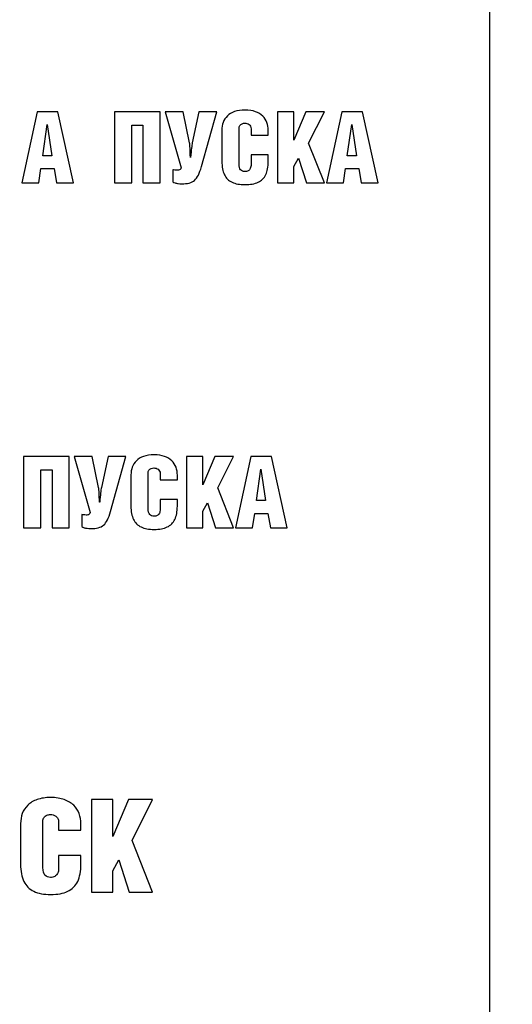
# Model space of a CAD drawing. Units: millimetres. Extents: x 4517 to 4937, y 1593 to 1890.
# Drawn here: x 4647 to 4655, y 1804 to 1821 of the extents above; entities that cross this region are included whole.
import ezdxf

# ---------------------------------------------------------------- set-up
doc = ezdxf.new("R2010")
doc.units = ezdxf.units.MM
doc.styles.get("Standard").update_dxf_attribs({"font": 'arial.ttf'})
doc.dimstyles.new('Bolid 1_2', dxfattribs={"dimtxt": 3.5, "dimasz": 3.5, "dimexe": 0.18, "dimexo": 0.0625, "dimgap": 1, "dimtad": 1, "dimjust": 1, "dimdec": 1, "dimlfac": 2, "dimzin": 0, "dimdsep": 46, "dimtxsty": 'Standard', "dimcen": 0.09, "dimadec": 0, "dimazin": 0, "dimtfac": 1, "dimtdec": 1, "dimtofl": 0, "dimtmove": 0, "dimatfit": 0, "dimfxl": 1, "dimtolj": 1, "dimtzin": 0, "dimarcsym": 0})

# ---------------------------------------------------------------- blocks, each defined once
blk = doc.blocks.new('*D58')
at = {"color": 0, "linetype": 'Continuous', "lineweight": -2, "transparency": 16777216}
for p, q in [((4571.768, 1774.541), (4571.768, 1866.975)), ((4741.768, 1774.541), (4741.768, 1866.975)), ((4575.268, 1866.795), (4738.268, 1866.795))]:
    blk.add_line(p, q, dxfattribs=at)
at = {"color": 0, "linetype": 'Continuous', "transparency": 16777216}
for points in [[(4575.268, 1867.378), (4575.268, 1866.211), (4571.768, 1866.795)], [(4738.268, 1867.378), (4738.268, 1866.211), (4741.768, 1866.795)]]:
    blk.add_solid(points, dxfattribs=at)
at = {"layer": 'Defpoints', "color": 0, "linetype": 'Continuous', "transparency": 16777216}
for p in [(4741.768, 1866.795), (4571.768, 1774.478), (4741.768, 1774.478)]:
    blk.add_point(p, dxfattribs=at)
at = {"color": 0, "linetype": 'Continuous', "transparency": 16777216, "insert": (4653.146, 1869.583), "char_height": 3.5, "attachment_point": 5}
blk.add_mtext('\\A1;340', dxfattribs=at)

msp = doc.modelspace()

# ---------------------------------------------------------------- linework, layer by layer
at = {"linetype": 'Continuous'}
for points, knots in [([(4654.546, 1853.366), (4654.803, 1853.366), (4655.011, 1853.141), (4655.011, 1852.866), (4655.011, 1852.866), (4655.011, 1852.866), (4655.011, 1779.157), (4655.011, 1779.157), (4655.011, 1779.157), (4655.011, 1778.882), (4654.802, 1778.657), (4654.546, 1778.657), (4654.546, 1778.657), (4654.546, 1778.657), (4633.796, 1778.657), (4633.796, 1778.657), (4633.796, 1778.657), (4633.54, 1778.657), (4633.331, 1778.881), (4633.331, 1779.157), (4633.331, 1779.157), (4633.331, 1779.157), (4633.331, 1852.866), (4633.331, 1852.866), (4633.331, 1852.866), (4633.331, 1853.141), (4633.54, 1853.366), (4633.796, 1853.366)], [0.125, 0.125, 0.125, 0.125, 0.25, 0.25, 0.25, 0.25, 0.375, 0.375, 0.375, 0.375, 0.5, 0.5, 0.5, 0.5, 0.625, 0.625, 0.625, 0.625, 0.75, 0.75, 0.75, 0.75, 0.875, 0.875, 0.875, 0.875, 1, 1, 1, 1]), ([(4650.614, 1819.482), (4650.63, 1819.489), (4650.646, 1819.492), (4650.663, 1819.492), (4650.663, 1819.492), (4650.675, 1819.492), (4650.688, 1819.49), (4650.701, 1819.486)], [0.26470588, 0.26470588, 0.26470588, 0.26470588, 0.29411765, 0.29411765, 0.29411765, 0.29411766, 0.32352941, 0.32352941, 0.32352941, 0.32352941]), ([(4649.729, 1819.144), (4649.724, 1819.121), (4649.719, 1819.088), (4649.714, 1819.046), (4649.714, 1819.046), (4649.709, 1819.004), (4649.704, 1818.95), (4649.699, 1818.883)], [0.70833333, 0.70833333, 0.70833333, 0.70833333, 0.75, 0.75, 0.75, 0.75000001, 0.79166667, 0.79166667, 0.79166667, 0.79166667]), ([(4648.997, 1813.358), (4649.013, 1813.365), (4649.03, 1813.368), (4649.047, 1813.368), (4649.047, 1813.368), (4649.059, 1813.368), (4649.072, 1813.366), (4649.084, 1813.362)], [0.26470588, 0.26470588, 0.26470588, 0.26470588, 0.29411765, 0.29411765, 0.29411765, 0.29411766, 0.32352941, 0.32352941, 0.32352941, 0.32352941]), ([(4648.113, 1813.02), (4648.107, 1812.997), (4648.102, 1812.964), (4648.098, 1812.922), (4648.098, 1812.922), (4648.093, 1812.88), (4648.088, 1812.826), (4648.083, 1812.759)], [0.70833333, 0.70833333, 0.70833333, 0.70833333, 0.75, 0.75, 0.75, 0.75000001, 0.79166667, 0.79166667, 0.79166667, 0.79166667]), ([(4646.707, 1807.23), (4646.686, 1807.174), (4646.676, 1807.114), (4646.676, 1807.049), (4646.676, 1807.049), (4646.676, 1807.049), (4646.676, 1806.331), (4646.676, 1806.331), (4646.676, 1806.331), (4646.676, 1806.205), (4646.695, 1806.102), (4646.734, 1806.023)], [0.70588235, 0.70588235, 0.70588235, 0.70588235, 0.73529412, 0.73529412, 0.73529412, 0.73529413, 0.76470588, 0.76470588, 0.76470588, 0.76470589, 0.79411765, 0.79411765, 0.79411765, 0.79411765]), ([(4647.072, 1807.09), (4647.073, 1807.118), (4647.08, 1807.141), (4647.093, 1807.159), (4647.093, 1807.159), (4647.106, 1807.177), (4647.123, 1807.19), (4647.143, 1807.199)], [0.20588235, 0.20588235, 0.20588235, 0.20588235, 0.23529412, 0.23529412, 0.23529412, 0.23529413, 0.26470588, 0.26470588, 0.26470588, 0.26470588]), ([(4647.143, 1807.199), (4647.164, 1807.207), (4647.185, 1807.211), (4647.208, 1807.211), (4647.208, 1807.211), (4647.223, 1807.211), (4647.24, 1807.209), (4647.256, 1807.204)], [0.26470588, 0.26470588, 0.26470588, 0.26470588, 0.29411765, 0.29411765, 0.29411765, 0.29411766, 0.32352941, 0.32352941, 0.32352941, 0.32352941])]:
    msp.add_open_spline(points, degree=3, knots=knots, dxfattribs=at)
for points in [[(4646.972, 1819.696), (4646.972, 1819.696), (4646.697, 1818.43), (4646.697, 1818.43)], [(4647.337, 1819.696), (4647.337, 1819.696), (4646.972, 1819.696), (4646.972, 1819.696)], [(4647.617, 1818.43), (4647.617, 1818.43), (4647.337, 1819.696), (4647.337, 1819.696)], [(4649.156, 1819.696), (4649.156, 1819.696), (4648.347, 1819.696), (4648.347, 1819.696)], [(4648.347, 1819.696), (4648.347, 1819.696), (4648.347, 1818.43), (4648.347, 1818.43)], [(4649.156, 1818.43), (4649.156, 1818.43), (4649.156, 1819.696), (4649.156, 1819.696)], [(4649.565, 1819.696), (4649.565, 1819.696), (4649.246, 1819.696), (4649.246, 1819.696)], [(4649.246, 1819.696), (4649.246, 1819.696), (4649.532, 1818.698), (4649.532, 1818.698)], [(4649.68, 1819.144), (4649.68, 1819.144), (4649.565, 1819.696), (4649.565, 1819.696)], [(4649.847, 1819.696), (4649.847, 1819.696), (4649.729, 1819.144), (4649.729, 1819.144)], [(4650.163, 1819.696), (4650.163, 1819.696), (4649.847, 1819.696), (4649.847, 1819.696)], [(4649.891, 1818.721), (4649.891, 1818.721), (4650.163, 1819.696), (4650.163, 1819.696)], [(4650.352, 1819.62), (4650.319, 1819.588), (4650.294, 1819.55), (4650.278, 1819.506)], [(4650.481, 1819.697), (4650.428, 1819.678), (4650.386, 1819.653), (4650.352, 1819.62)], [(4650.667, 1819.725), (4650.595, 1819.724), (4650.533, 1819.715), (4650.481, 1819.697)], [(4650.852, 1819.696), (4650.8, 1819.715), (4650.738, 1819.724), (4650.667, 1819.725)], [(4650.98, 1819.619), (4650.947, 1819.652), (4650.904, 1819.678), (4650.852, 1819.696)], [(4651.055, 1819.504), (4651.039, 1819.548), (4651.014, 1819.586), (4650.98, 1819.619)], [(4651.242, 1819.696), (4651.242, 1819.696), (4651.242, 1818.43), (4651.242, 1818.43)], [(4651.532, 1819.696), (4651.532, 1819.696), (4651.242, 1819.696), (4651.242, 1819.696)], [(4651.532, 1819.192), (4651.532, 1819.192), (4651.532, 1819.696), (4651.532, 1819.696)], [(4651.746, 1819.696), (4651.746, 1819.696), (4651.532, 1819.192), (4651.532, 1819.192)], [(4652.077, 1819.696), (4652.077, 1819.696), (4651.746, 1819.696), (4651.746, 1819.696)], [(4651.797, 1819.137), (4651.797, 1819.137), (4652.077, 1819.696), (4652.077, 1819.696)], [(4652.387, 1819.696), (4652.387, 1819.696), (4652.112, 1818.43), (4652.112, 1818.43)], [(4652.752, 1819.696), (4652.752, 1819.696), (4652.387, 1819.696), (4652.387, 1819.696)], [(4653.033, 1818.43), (4653.033, 1818.43), (4652.752, 1819.696), (4652.752, 1819.696)], [(4647.069, 1818.911), (4647.069, 1818.911), (4647.148, 1819.469), (4647.148, 1819.469)], [(4647.148, 1819.469), (4647.148, 1819.469), (4647.15, 1819.469), (4647.15, 1819.469)], [(4647.15, 1819.469), (4647.15, 1819.469), (4647.231, 1818.911), (4647.231, 1818.911)], [(4648.652, 1819.456), (4648.652, 1819.456), (4648.851, 1819.456), (4648.851, 1819.456)], [(4648.652, 1818.43), (4648.652, 1818.43), (4648.652, 1819.456), (4648.652, 1819.456)], [(4648.851, 1819.456), (4648.851, 1819.456), (4648.851, 1818.43), (4648.851, 1818.43)], [(4650.278, 1819.506), (4650.262, 1819.463), (4650.254, 1819.417), (4650.254, 1819.367)], [(4650.559, 1819.398), (4650.56, 1819.42), (4650.565, 1819.438), (4650.575, 1819.451)], [(4650.559, 1818.767), (4650.559, 1818.767), (4650.559, 1819.398), (4650.559, 1819.398)], [(4650.575, 1819.451), (4650.585, 1819.465), (4650.598, 1819.476), (4650.614, 1819.482)], [(4650.701, 1819.486), (4650.714, 1819.482), (4650.726, 1819.476), (4650.737, 1819.468)], [(4650.737, 1819.468), (4650.748, 1819.459), (4650.757, 1819.449), (4650.764, 1819.437)], [(4650.764, 1819.437), (4650.771, 1819.424), (4650.774, 1819.41), (4650.774, 1819.393)], [(4650.774, 1819.393), (4650.774, 1819.393), (4650.774, 1819.278), (4650.774, 1819.278)], [(4651.079, 1819.365), (4651.079, 1819.414), (4651.072, 1819.461), (4651.055, 1819.504)], [(4652.484, 1818.911), (4652.484, 1818.911), (4652.564, 1819.469), (4652.564, 1819.469)], [(4652.564, 1819.469), (4652.564, 1819.469), (4652.566, 1819.469), (4652.566, 1819.469)], [(4652.566, 1819.469), (4652.566, 1819.469), (4652.647, 1818.911), (4652.647, 1818.911)], [(4650.254, 1819.367), (4650.254, 1819.367), (4650.254, 1818.814), (4650.254, 1818.814)], [(4650.774, 1819.278), (4650.774, 1819.278), (4651.079, 1819.278), (4651.079, 1819.278)], [(4651.079, 1819.278), (4651.079, 1819.278), (4651.079, 1819.365), (4651.079, 1819.365)], [(4649.688, 1819.046), (4649.687, 1819.089), (4649.684, 1819.122), (4649.68, 1819.144)], [(4649.696, 1818.883), (4649.692, 1818.949), (4649.69, 1819.003), (4649.688, 1819.046)], [(4652.077, 1818.43), (4652.077, 1818.43), (4651.797, 1819.137), (4651.797, 1819.137)], [(4647.231, 1818.911), (4647.231, 1818.911), (4647.069, 1818.911), (4647.069, 1818.911)], [(4649.699, 1818.883), (4649.699, 1818.883), (4649.696, 1818.883), (4649.696, 1818.883)], [(4651.079, 1818.931), (4651.079, 1818.931), (4650.774, 1818.931), (4650.774, 1818.931)], [(4650.774, 1818.931), (4650.774, 1818.931), (4650.774, 1818.763), (4650.774, 1818.763)], [(4651.079, 1818.813), (4651.079, 1818.813), (4651.079, 1818.931), (4651.079, 1818.931)], [(4651.532, 1818.724), (4651.532, 1818.724), (4651.615, 1818.871), (4651.615, 1818.871)], [(4651.615, 1818.871), (4651.615, 1818.871), (4651.756, 1818.43), (4651.756, 1818.43)], [(4652.647, 1818.911), (4652.647, 1818.911), (4652.484, 1818.911), (4652.484, 1818.911)], [(4649.532, 1818.698), (4649.527, 1818.685), (4649.52, 1818.675), (4649.512, 1818.669)], [(4649.837, 1818.57), (4649.856, 1818.609), (4649.875, 1818.66), (4649.891, 1818.721)], [(4650.254, 1818.814), (4650.254, 1818.718), (4650.269, 1818.639), (4650.299, 1818.577)], [(4650.588, 1818.664), (4650.569, 1818.685), (4650.56, 1818.719), (4650.559, 1818.767)], [(4650.774, 1818.763), (4650.774, 1818.732), (4650.769, 1818.706), (4650.76, 1818.687)], [(4651.035, 1818.578), (4651.065, 1818.639), (4651.079, 1818.717), (4651.079, 1818.813)], [(4651.532, 1818.43), (4651.532, 1818.43), (4651.532, 1818.724), (4651.532, 1818.724)], [(4647, 1818.43), (4647, 1818.43), (4647.039, 1818.684), (4647.039, 1818.684)], [(4647.039, 1818.684), (4647.039, 1818.684), (4647.272, 1818.684), (4647.272, 1818.684)], [(4647.272, 1818.684), (4647.272, 1818.684), (4647.317, 1818.43), (4647.317, 1818.43)], [(4649.384, 1818.664), (4649.384, 1818.664), (4649.384, 1818.449), (4649.384, 1818.449)], [(4649.416, 1818.658), (4649.402, 1818.66), (4649.391, 1818.662), (4649.384, 1818.664)], [(4649.459, 1818.656), (4649.444, 1818.656), (4649.429, 1818.657), (4649.416, 1818.658)], [(4649.486, 1818.658), (4649.477, 1818.656), (4649.468, 1818.655), (4649.459, 1818.656)], [(4649.512, 1818.669), (4649.504, 1818.663), (4649.495, 1818.659), (4649.486, 1818.658)], [(4649.768, 1818.476), (4649.795, 1818.499), (4649.818, 1818.53), (4649.837, 1818.57)], [(4650.299, 1818.577), (4650.329, 1818.517), (4650.374, 1818.472), (4650.435, 1818.443)], [(4650.663, 1818.633), (4650.631, 1818.632), (4650.606, 1818.643), (4650.588, 1818.664)], [(4650.721, 1818.645), (4650.705, 1818.637), (4650.685, 1818.632), (4650.663, 1818.633)], [(4650.76, 1818.687), (4650.751, 1818.668), (4650.738, 1818.654), (4650.721, 1818.645)], [(4650.899, 1818.443), (4650.96, 1818.472), (4651.005, 1818.517), (4651.035, 1818.578)], [(4652.416, 1818.43), (4652.416, 1818.43), (4652.454, 1818.684), (4652.454, 1818.684)], [(4652.454, 1818.684), (4652.454, 1818.684), (4652.687, 1818.684), (4652.687, 1818.684)], [(4652.687, 1818.684), (4652.687, 1818.684), (4652.733, 1818.43), (4652.733, 1818.43)], [(4646.697, 1818.43), (4646.697, 1818.43), (4647, 1818.43), (4647, 1818.43)], [(4647.317, 1818.43), (4647.317, 1818.43), (4647.617, 1818.43), (4647.617, 1818.43)], [(4648.347, 1818.43), (4648.347, 1818.43), (4648.652, 1818.43), (4648.652, 1818.43)], [(4648.851, 1818.43), (4648.851, 1818.43), (4649.156, 1818.43), (4649.156, 1818.43)], [(4649.384, 1818.449), (4649.392, 1818.442), (4649.405, 1818.436), (4649.422, 1818.431)], [(4649.422, 1818.431), (4649.439, 1818.426), (4649.457, 1818.423), (4649.478, 1818.42)], [(4649.478, 1818.42), (4649.498, 1818.417), (4649.518, 1818.416), (4649.537, 1818.416)], [(4649.537, 1818.416), (4649.59, 1818.415), (4649.635, 1818.42), (4649.673, 1818.429)], [(4649.673, 1818.429), (4649.71, 1818.438), (4649.742, 1818.454), (4649.768, 1818.476)], [(4650.435, 1818.443), (4650.497, 1818.414), (4650.573, 1818.4), (4650.667, 1818.4)], [(4650.667, 1818.4), (4650.761, 1818.4), (4650.838, 1818.414), (4650.899, 1818.443)], [(4651.242, 1818.43), (4651.242, 1818.43), (4651.532, 1818.43), (4651.532, 1818.43)], [(4651.756, 1818.43), (4651.756, 1818.43), (4652.077, 1818.43), (4652.077, 1818.43)], [(4652.112, 1818.43), (4652.112, 1818.43), (4652.416, 1818.43), (4652.416, 1818.43)], [(4652.733, 1818.43), (4652.733, 1818.43), (4653.033, 1818.43), (4653.033, 1818.43)], [(4647.54, 1813.572), (4647.54, 1813.572), (4646.731, 1813.572), (4646.731, 1813.572)], [(4646.731, 1813.572), (4646.731, 1813.572), (4646.731, 1812.306), (4646.731, 1812.306)], [(4647.54, 1812.306), (4647.54, 1812.306), (4647.54, 1813.572), (4647.54, 1813.572)], [(4647.949, 1813.572), (4647.949, 1813.572), (4647.63, 1813.572), (4647.63, 1813.572)], [(4647.63, 1813.572), (4647.63, 1813.572), (4647.915, 1812.574), (4647.915, 1812.574)], [(4648.063, 1813.02), (4648.063, 1813.02), (4647.949, 1813.572), (4647.949, 1813.572)], [(4648.231, 1813.572), (4648.231, 1813.572), (4648.113, 1813.02), (4648.113, 1813.02)], [(4648.546, 1813.572), (4648.546, 1813.572), (4648.231, 1813.572), (4648.231, 1813.572)], [(4648.275, 1812.597), (4648.275, 1812.597), (4648.546, 1813.572), (4648.546, 1813.572)], [(4648.736, 1813.496), (4648.702, 1813.464), (4648.678, 1813.426), (4648.662, 1813.383)], [(4648.864, 1813.573), (4648.812, 1813.555), (4648.769, 1813.529), (4648.736, 1813.496)], [(4649.05, 1813.601), (4648.978, 1813.6), (4648.916, 1813.591), (4648.864, 1813.573)], [(4649.235, 1813.572), (4649.184, 1813.591), (4649.122, 1813.6), (4649.05, 1813.601)], [(4649.364, 1813.495), (4649.33, 1813.528), (4649.287, 1813.554), (4649.235, 1813.572)], [(4649.439, 1813.38), (4649.422, 1813.424), (4649.397, 1813.462), (4649.364, 1813.495)], [(4649.625, 1813.572), (4649.625, 1813.572), (4649.625, 1812.306), (4649.625, 1812.306)], [(4649.916, 1813.572), (4649.916, 1813.572), (4649.625, 1813.572), (4649.625, 1813.572)], [(4649.916, 1813.068), (4649.916, 1813.068), (4649.916, 1813.572), (4649.916, 1813.572)], [(4650.129, 1813.572), (4650.129, 1813.572), (4649.916, 1813.068), (4649.916, 1813.068)], [(4650.461, 1813.572), (4650.461, 1813.572), (4650.129, 1813.572), (4650.129, 1813.572)], [(4650.18, 1813.013), (4650.18, 1813.013), (4650.461, 1813.572), (4650.461, 1813.572)], [(4650.771, 1813.572), (4650.771, 1813.572), (4650.496, 1812.306), (4650.496, 1812.306)], [(4651.136, 1813.572), (4651.136, 1813.572), (4650.771, 1813.572), (4650.771, 1813.572)], [(4651.416, 1812.306), (4651.416, 1812.306), (4651.136, 1813.572), (4651.136, 1813.572)], [(4647.036, 1813.333), (4647.036, 1813.333), (4647.235, 1813.333), (4647.235, 1813.333)], [(4647.036, 1812.306), (4647.036, 1812.306), (4647.036, 1813.333), (4647.036, 1813.333)], [(4647.235, 1813.333), (4647.235, 1813.333), (4647.235, 1812.306), (4647.235, 1812.306)], [(4648.662, 1813.383), (4648.646, 1813.339), (4648.638, 1813.293), (4648.638, 1813.243)], [(4648.943, 1813.274), (4648.943, 1813.296), (4648.948, 1813.314), (4648.958, 1813.328)], [(4648.943, 1812.643), (4648.943, 1812.643), (4648.943, 1813.274), (4648.943, 1813.274)], [(4648.958, 1813.328), (4648.968, 1813.341), (4648.981, 1813.352), (4648.997, 1813.358)], [(4649.084, 1813.362), (4649.097, 1813.358), (4649.109, 1813.352), (4649.12, 1813.344)], [(4649.12, 1813.344), (4649.132, 1813.336), (4649.14, 1813.325), (4649.147, 1813.313)], [(4649.147, 1813.313), (4649.154, 1813.301), (4649.158, 1813.286), (4649.158, 1813.269)], [(4649.463, 1813.241), (4649.463, 1813.291), (4649.455, 1813.337), (4649.439, 1813.38)], [(4650.868, 1812.788), (4650.868, 1812.788), (4650.947, 1813.345), (4650.947, 1813.345)], [(4650.947, 1813.345), (4650.947, 1813.345), (4650.949, 1813.345), (4650.949, 1813.345)], [(4650.949, 1813.345), (4650.949, 1813.345), (4651.03, 1812.788), (4651.03, 1812.788)], [(4648.638, 1813.243), (4648.638, 1813.243), (4648.638, 1812.691), (4648.638, 1812.691)], [(4649.158, 1813.269), (4649.158, 1813.269), (4649.158, 1813.154), (4649.158, 1813.154)], [(4649.158, 1813.154), (4649.158, 1813.154), (4649.463, 1813.154), (4649.463, 1813.154)], [(4649.463, 1813.154), (4649.463, 1813.154), (4649.463, 1813.241), (4649.463, 1813.241)], [(4648.072, 1812.922), (4648.07, 1812.965), (4648.067, 1812.998), (4648.063, 1813.02)], [(4648.079, 1812.759), (4648.076, 1812.825), (4648.074, 1812.88), (4648.072, 1812.922)], [(4650.461, 1812.306), (4650.461, 1812.306), (4650.18, 1813.013), (4650.18, 1813.013)], [(4648.083, 1812.759), (4648.083, 1812.759), (4648.079, 1812.759), (4648.079, 1812.759)], [(4649.463, 1812.807), (4649.463, 1812.807), (4649.158, 1812.807), (4649.158, 1812.807)], [(4649.158, 1812.807), (4649.158, 1812.807), (4649.158, 1812.639), (4649.158, 1812.639)], [(4649.463, 1812.689), (4649.463, 1812.689), (4649.463, 1812.807), (4649.463, 1812.807)], [(4649.916, 1812.601), (4649.916, 1812.601), (4649.999, 1812.747), (4649.999, 1812.747)], [(4649.999, 1812.747), (4649.999, 1812.747), (4650.14, 1812.306), (4650.14, 1812.306)], [(4651.03, 1812.788), (4651.03, 1812.788), (4650.868, 1812.788), (4650.868, 1812.788)], [(4647.915, 1812.574), (4647.91, 1812.561), (4647.904, 1812.551), (4647.896, 1812.545)], [(4648.22, 1812.446), (4648.24, 1812.486), (4648.258, 1812.536), (4648.275, 1812.597)], [(4648.638, 1812.691), (4648.638, 1812.594), (4648.653, 1812.515), (4648.683, 1812.454)], [(4648.971, 1812.54), (4648.953, 1812.561), (4648.943, 1812.596), (4648.943, 1812.643)], [(4649.158, 1812.639), (4649.158, 1812.608), (4649.153, 1812.582), (4649.144, 1812.563)], [(4649.419, 1812.454), (4649.448, 1812.515), (4649.463, 1812.593), (4649.463, 1812.689)], [(4649.916, 1812.306), (4649.916, 1812.306), (4649.916, 1812.601), (4649.916, 1812.601)], [(4647.767, 1812.541), (4647.767, 1812.541), (4647.767, 1812.325), (4647.767, 1812.325)], [(4647.799, 1812.534), (4647.785, 1812.536), (4647.774, 1812.538), (4647.767, 1812.541)], [(4647.843, 1812.532), (4647.828, 1812.532), (4647.813, 1812.533), (4647.799, 1812.534)], [(4647.869, 1812.534), (4647.86, 1812.532), (4647.851, 1812.531), (4647.843, 1812.532)], [(4647.896, 1812.545), (4647.888, 1812.539), (4647.879, 1812.535), (4647.869, 1812.534)], [(4648.152, 1812.352), (4648.178, 1812.375), (4648.201, 1812.406), (4648.22, 1812.446)], [(4648.683, 1812.454), (4648.713, 1812.393), (4648.758, 1812.348), (4648.819, 1812.319)], [(4649.047, 1812.509), (4649.015, 1812.509), (4648.99, 1812.519), (4648.971, 1812.54)], [(4649.105, 1812.521), (4649.088, 1812.513), (4649.069, 1812.509), (4649.047, 1812.509)], [(4649.144, 1812.563), (4649.134, 1812.544), (4649.121, 1812.53), (4649.105, 1812.521)], [(4649.283, 1812.319), (4649.344, 1812.348), (4649.389, 1812.393), (4649.419, 1812.454)], [(4650.799, 1812.306), (4650.799, 1812.306), (4650.838, 1812.56), (4650.838, 1812.56)], [(4650.838, 1812.56), (4650.838, 1812.56), (4651.071, 1812.56), (4651.071, 1812.56)], [(4651.071, 1812.56), (4651.071, 1812.56), (4651.116, 1812.306), (4651.116, 1812.306)], [(4646.731, 1812.306), (4646.731, 1812.306), (4647.036, 1812.306), (4647.036, 1812.306)], [(4647.235, 1812.306), (4647.235, 1812.306), (4647.54, 1812.306), (4647.54, 1812.306)], [(4647.767, 1812.325), (4647.776, 1812.318), (4647.789, 1812.312), (4647.805, 1812.307)], [(4647.805, 1812.307), (4647.822, 1812.302), (4647.841, 1812.299), (4647.861, 1812.296)], [(4647.861, 1812.296), (4647.881, 1812.293), (4647.901, 1812.292), (4647.92, 1812.292)], [(4647.92, 1812.292), (4647.973, 1812.292), (4648.019, 1812.296), (4648.056, 1812.305)], [(4648.056, 1812.305), (4648.094, 1812.314), (4648.126, 1812.33), (4648.152, 1812.352)], [(4648.819, 1812.319), (4648.88, 1812.29), (4648.957, 1812.276), (4649.05, 1812.276)], [(4649.05, 1812.276), (4649.144, 1812.276), (4649.222, 1812.29), (4649.283, 1812.319)], [(4649.625, 1812.306), (4649.625, 1812.306), (4649.916, 1812.306), (4649.916, 1812.306)], [(4650.14, 1812.306), (4650.14, 1812.306), (4650.461, 1812.306), (4650.461, 1812.306)], [(4650.496, 1812.306), (4650.496, 1812.306), (4650.799, 1812.306), (4650.799, 1812.306)], [(4651.116, 1812.306), (4651.116, 1812.306), (4651.416, 1812.306), (4651.416, 1812.306)], [(4647.212, 1807.514), (4647.118, 1807.514), (4647.038, 1807.501), (4646.97, 1807.478)], [(4647.453, 1807.477), (4647.385, 1807.501), (4647.305, 1807.514), (4647.212, 1807.514)], [(4646.803, 1807.378), (4646.76, 1807.336), (4646.728, 1807.287), (4646.707, 1807.23)], [(4646.97, 1807.478), (4646.902, 1807.454), (4646.847, 1807.421), (4646.803, 1807.378)], [(4647.62, 1807.376), (4647.576, 1807.419), (4647.52, 1807.453), (4647.453, 1807.477)], [(4647.717, 1807.228), (4647.696, 1807.284), (4647.663, 1807.334), (4647.62, 1807.376)], [(4647.936, 1807.477), (4647.936, 1807.477), (4647.936, 1805.831), (4647.936, 1805.831)], [(4648.315, 1807.477), (4648.315, 1807.477), (4647.936, 1807.477), (4647.936, 1807.477)], [(4648.315, 1806.822), (4648.315, 1806.822), (4648.315, 1807.477), (4648.315, 1807.477)], [(4648.592, 1807.477), (4648.592, 1807.477), (4648.315, 1806.822), (4648.315, 1806.822)], [(4649.023, 1807.477), (4649.023, 1807.477), (4648.592, 1807.477), (4648.592, 1807.477)], [(4648.658, 1806.75), (4648.658, 1806.75), (4649.023, 1807.477), (4649.023, 1807.477)], [(4647.256, 1807.204), (4647.273, 1807.198), (4647.289, 1807.19), (4647.303, 1807.18)], [(4647.303, 1807.18), (4647.318, 1807.169), (4647.329, 1807.156), (4647.338, 1807.14)], [(4647.749, 1807.046), (4647.749, 1807.111), (4647.738, 1807.172), (4647.717, 1807.228)], [(4647.072, 1806.269), (4647.072, 1806.269), (4647.072, 1807.09), (4647.072, 1807.09)], [(4647.338, 1807.14), (4647.347, 1807.124), (4647.352, 1807.105), (4647.352, 1807.083)], [(4647.352, 1807.083), (4647.352, 1807.083), (4647.352, 1806.934), (4647.352, 1806.934)], [(4647.749, 1806.934), (4647.749, 1806.934), (4647.749, 1807.046), (4647.749, 1807.046)], [(4647.352, 1806.934), (4647.352, 1806.934), (4647.749, 1806.934), (4647.749, 1806.934)], [(4649.023, 1805.831), (4649.023, 1805.831), (4648.658, 1806.75), (4648.658, 1806.75)], [(4647.749, 1806.482), (4647.749, 1806.482), (4647.352, 1806.482), (4647.352, 1806.482)], [(4647.352, 1806.482), (4647.352, 1806.482), (4647.352, 1806.264), (4647.352, 1806.264)], [(4647.749, 1806.329), (4647.749, 1806.329), (4647.749, 1806.482), (4647.749, 1806.482)], [(4647.691, 1806.023), (4647.729, 1806.103), (4647.749, 1806.204), (4647.749, 1806.329)], [(4648.315, 1806.214), (4648.315, 1806.214), (4648.422, 1806.404), (4648.422, 1806.404)], [(4648.422, 1806.404), (4648.422, 1806.404), (4648.606, 1805.831), (4648.606, 1805.831)], [(4647.109, 1806.135), (4647.085, 1806.163), (4647.073, 1806.207), (4647.072, 1806.269)], [(4647.208, 1806.095), (4647.166, 1806.094), (4647.133, 1806.108), (4647.109, 1806.135)], [(4647.283, 1806.111), (4647.261, 1806.1), (4647.236, 1806.094), (4647.208, 1806.095)], [(4647.333, 1806.165), (4647.322, 1806.14), (4647.304, 1806.122), (4647.283, 1806.111)], [(4647.352, 1806.264), (4647.352, 1806.223), (4647.346, 1806.19), (4647.333, 1806.165)], [(4648.315, 1805.831), (4648.315, 1805.831), (4648.315, 1806.214), (4648.315, 1806.214)], [(4646.734, 1806.023), (4646.773, 1805.944), (4646.832, 1805.885), (4646.911, 1805.848)], [(4647.514, 1805.848), (4647.593, 1805.886), (4647.652, 1805.944), (4647.691, 1806.023)], [(4646.911, 1805.848), (4646.991, 1805.81), (4647.091, 1805.792), (4647.212, 1805.792)], [(4647.212, 1805.792), (4647.335, 1805.792), (4647.435, 1805.81), (4647.514, 1805.848)], [(4647.936, 1805.831), (4647.936, 1805.831), (4648.315, 1805.831), (4648.315, 1805.831)], [(4648.606, 1805.831), (4648.606, 1805.831), (4649.023, 1805.831), (4649.023, 1805.831)]]:
    msp.add_open_spline(points, degree=3, dxfattribs=at)

# ---------------------------------------------------------------- dimensions: what is measured, and where the dimension line sits
dim = msp.add_linear_dim(base=(4741.768, 1866.795), p1=(4571.768, 1774.478), p2=(4741.768, 1774.478), text='340', dimstyle='Bolid 1_2', dxfattribs=at)
dim.commit()
dim.dimension.update_dxf_attribs({"geometry": '*D58', "text_midpoint": (4653.146, 1866.795), "dimtype": 160})

doc.saveas('drawing.dxf')
